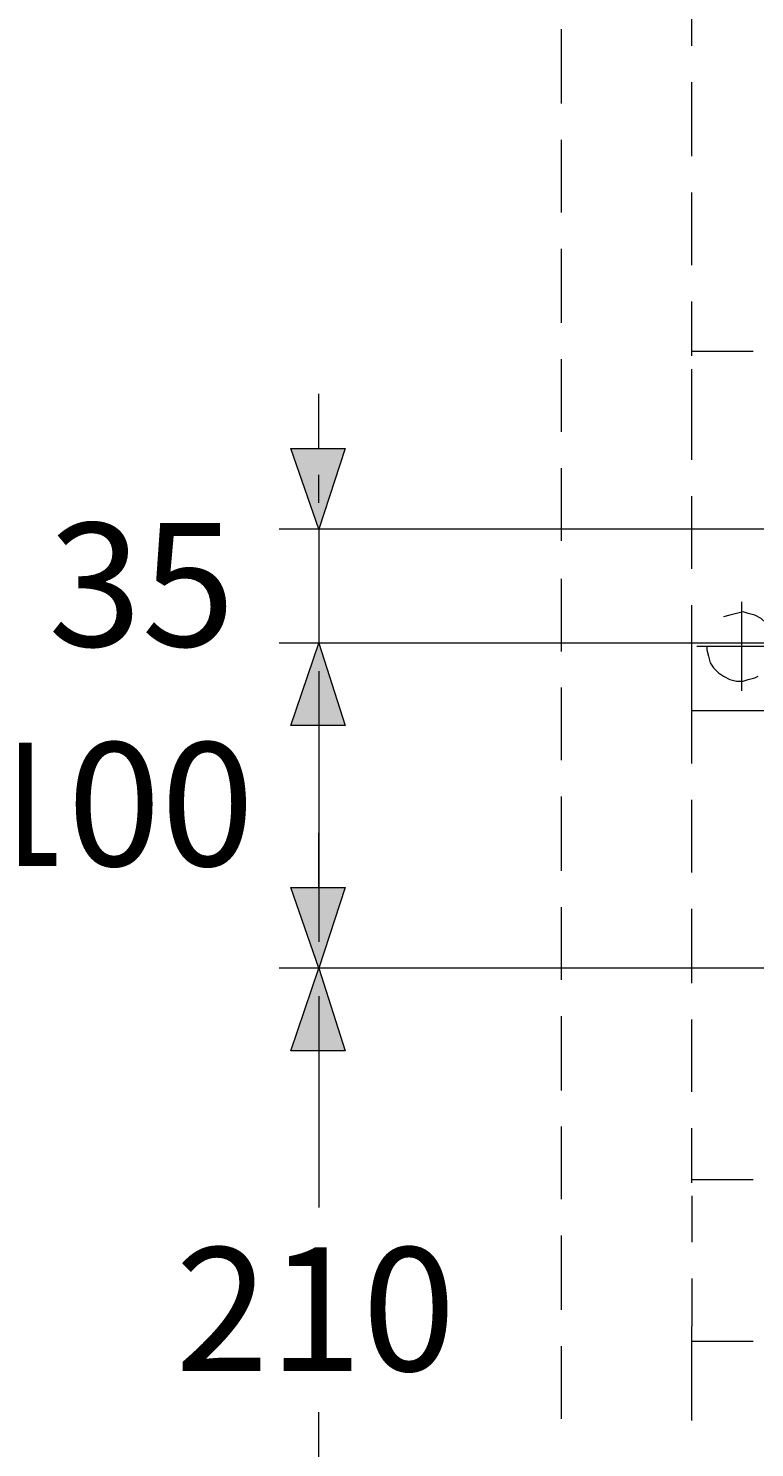
# Model space of a CAD drawing. Units: millimetres. Extents: x -285 to -5, y -1 to 205.
# Drawn here: x -107 to -88, y 36 to 73 of the extents above; entities that cross this region are included whole.
import ezdxf

# ---------------------------------------------------------------- set-up
doc = ezdxf.new("R2010")
doc.units = ezdxf.units.MM
doc.header["$LTSCALE"] = 4
doc.header["$MEASUREMENT"] = 0
doc.layers.add('Layer 1', color=7, linetype='Continuous', lineweight=0)

msp = doc.modelspace()

# ---------------------------------------------------------------- hatches: boundary and pattern name
at = {"layer": 'Layer 1'}
h = msp.add_hatch(color=7, dxfattribs=at)
h.dxf.hatch_style = 2
h.paths.add_polyline_path([(-99.356, 59.994), (-100.076, 62.068), (-98.679, 62.068)])
h = msp.add_hatch(color=7, dxfattribs=at)
h.dxf.hatch_style = 2
h.paths.add_polyline_path([(-99.356, 57.073), (-98.679, 54.956), (-100.076, 54.956)])
h = msp.add_hatch(color=7, dxfattribs=at)
h.dxf.hatch_style = 2
h.paths.add_polyline_path([(-99.356, 57.073), (-98.679, 54.956), (-100.076, 54.956)])
h = msp.add_hatch(color=7, dxfattribs=at)
h.dxf.hatch_style = 2
h.paths.add_polyline_path([(-99.356, 48.733), (-100.076, 50.807), (-98.679, 50.807)])
h = msp.add_hatch(color=7, dxfattribs=at)
h.dxf.hatch_style = 2
h.paths.add_polyline_path([(-99.356, 48.733), (-98.679, 46.616), (-100.076, 46.616)])

# ---------------------------------------------------------------- linework, layer by layer
at = {"layer": 'Layer 1', "color": 7, "lineweight": 5}
for p, q in [((-89.789, 72.397), (-89.789, 74.26)), ((-93.133, 70.916), (-93.133, 72.821)), ((-89.789, 69.561), (-89.789, 71.466)), ((-93.133, 68.122), (-93.133, 69.984)), ((-89.789, 66.767), (-89.789, 68.63)), ((-93.133, 65.285), (-93.133, 67.19)), ((-89.789, 64.439), (-89.789, 65.836)), ((-89.789, 64.566), (-88.222, 64.566)), ((-93.133, 62.491), (-93.133, 64.354)), ((-89.789, 61.772), (-89.789, 64.1)), ((-99.356, 62.068), (-99.356, 63.465)), ((-93.133, 59.697), (-93.133, 61.56)), ((-99.356, 60.671), (-99.356, 61.391)), ((-89.789, 58.978), (-89.789, 60.84)), ((-76.623, 59.994), (-100.372, 59.994)), ((-99.356, 59.994), (-99.356, 57.073)), ((-93.133, 56.861), (-93.133, 58.724)), ((-89.789, 55.676), (-89.789, 58.046)), ((-88.519, 58.131), (-88.519, 55.845)), ((-83.608, 57.073), (-100.372, 57.073)), ((-83.608, 57.073), (-100.372, 57.073)), ((-87.418, 56.988), (-89.662, 56.988)), ((-99.356, 56.353), (-99.356, 55.676)), ((-99.356, 56.353), (-99.356, 49.41)), ((-93.133, 54.067), (-93.133, 55.93)), ((-89.789, 53.982), (-89.789, 55.379)), ((-99.356, 54.956), (-99.356, 53.559)), ((-99.356, 54.956), (-99.356, 53.559)), ((-93.133, 51.231), (-93.133, 53.136)), ((-89.789, 51.188), (-89.789, 53.051)), ((-99.356, 50.807), (-99.356, 52.204)), ((-93.133, 48.437), (-93.133, 50.299)), ((-89.789, 48.352), (-89.789, 50.257)), ((-77.681, 48.733), (-100.372, 48.733)), ((-77.681, 48.733), (-100.372, 48.733)), ((-99.356, 48.013), (-99.356, 42.595)), ((-93.133, 45.6), (-93.133, 47.505)), ((-89.789, 45.558), (-89.789, 47.421)), ((-99.356, 46.616), (-99.356, 45.219)), ((-93.133, 42.806), (-93.133, 44.669)), ((-89.789, 43.23), (-89.789, 44.627)), ((-89.789, 43.314), (-88.222, 43.314)), ((-89.789, 42.891), (-89.789, 41.706)), ((-93.133, 39.97), (-93.133, 41.875)), ((-89.789, 40.774), (-89.789, 39.547)), ((-89.789, 39.166), (-89.789, 39.547)), ((-93.133, 37.176), (-93.133, 39.039)), ((-89.789, 37.134), (-89.789, 39.25)), ((-89.789, 39.166), (-88.222, 39.166)), ((-99.356, 31.927), (-99.356, 37.345))]:
    msp.add_line(p, q, dxfattribs=at)
at = {"layer": 'Layer 1'}
for points in [[(-99.356, 59.994), (-100.076, 62.068), (-98.679, 62.068)], [(-99.356, 57.073), (-98.679, 54.956), (-100.076, 54.956)], [(-99.356, 57.073), (-98.679, 54.956), (-100.076, 54.956)], [(-99.356, 48.733), (-100.076, 50.807), (-98.679, 50.807)], [(-99.356, 48.733), (-98.679, 46.616), (-100.076, 46.616)]]:
    msp.add_lwpolyline(points, close=True, dxfattribs=at)
at = {"layer": 'Layer 1', "color": 7, "lineweight": 0}
for points in [[(-99.356, 59.994), (-100.076, 62.068), (-98.679, 62.068)], [(-99.356, 57.073), (-98.679, 54.956), (-100.076, 54.956)], [(-99.356, 57.073), (-98.679, 54.956), (-100.076, 54.956)], [(-99.356, 48.733), (-100.076, 50.807), (-98.679, 50.807)], [(-99.356, 48.733), (-98.679, 46.616), (-100.076, 46.616)]]:
    msp.add_lwpolyline(points, close=True, dxfattribs=at)
at = {"layer": 'Layer 1', "color": 7, "lineweight": 5}
for points in [[(-87.672, 56.988), (-87.672, 57.157), (-87.714, 57.327), (-87.799, 57.454), (-87.884, 57.581), (-88.011, 57.708), (-88.18, 57.792), (-88.349, 57.835), (-88.476, 57.877), (-88.646, 57.835), (-88.815, 57.792), (-88.984, 57.75)], [(-89.408, 56.988), (-89.408, 56.903), (-89.365, 56.734), (-89.323, 56.565), (-89.238, 56.438), (-89.111, 56.311), (-88.984, 56.226), (-88.815, 56.141), (-88.646, 56.099), (-88.476, 56.099), (-88.349, 56.141), (-88.18, 56.184), (-88.095, 56.226)], [(-87.841, 55.337), (-89.789, 55.337), (-89.789, 55.676)]]:
    msp.add_lwpolyline(points, dxfattribs=at)

# ---------------------------------------------------------------- texts
at = {"layer": 'Layer 1', "char_height": 0.2, "attachment_point": 7}
for s, insert in [('\\C7;\\FArial|b0|i0|c1;\\H3.164983;\\W1.000000;35', (-106.298, 56.988)), ('\\C7;\\FArial|b0|i0|c1;\\H3.164983;\\W1.000000;100', (-108.204, 51.358)), ('\\C7;\\FArial|b0|i0|c1;\\H3.164983;\\W1.000000;210', (-103.039, 38.404))]:
    msp.add_mtext(s, dxfattribs=dict(at, insert=insert))

doc.saveas('drawing.dxf')
